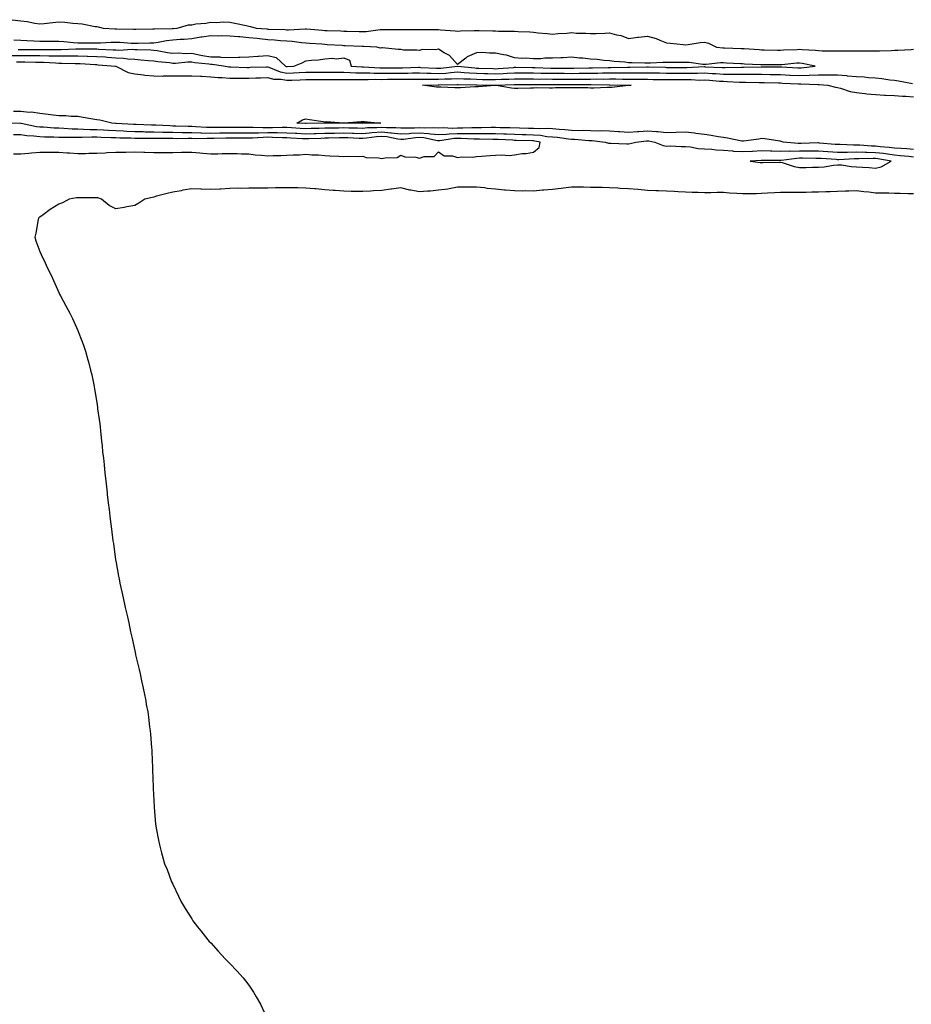
# Model space of a CAD drawing. Units: inches. Extents: x 997523 to 1000163, y 7345418 to 7348058.
# Drawn here: x 998978 to 999447, y 7346078 to 7346596 of the extents above; entities that cross this region are included whole.
import ezdxf

# ---------------------------------------------------------------- set-up
doc = ezdxf.new("R2010")
doc.units = ezdxf.units.IN
doc.header["$MEASUREMENT"] = 0
doc.layers.add('Contour_99757345', color=7, linetype='Continuous', true_color=0x26a446)

msp = doc.modelspace()

# ---------------------------------------------------------------- linework, layer by layer
at = {"layer": 'Contour_99757345'}
for points in [[(998973.63, 7346596.34, 3267), (998978.05, 7346595.82, 3267), (998981.52, 7346595.39, 3267), (998985.5, 7346594.47, 3267), (998988.05, 7346594.09, 3267), (998990.46, 7346594.34, 3267), (998995.03, 7346594.94, 3267), (998998.05, 7346595.22, 3267), (999001.2, 7346595.07, 3267), (999005.44, 7346594.53, 3267), (999008.05, 7346594.39, 3267), (999010.32, 7346594.19, 3267), (999017.16, 7346592.81, 3267), (999018.05, 7346592.72, 3267), (999018.73, 7346592.6, 3267), (999021.37, 7346591.92, 3267), (999027.59, 7346591.47, 3267), (999028.05, 7346591.47, 3267), (999028.52, 7346591.45, 3267), (999037.49, 7346591.37, 3267), (999038.05, 7346591.34, 3267), (999038.62, 7346591.35, 3267), (999047.63, 7346591.5, 3267), (999048.05, 7346591.51, 3267), (999048.41, 7346591.55, 3267), (999057.81, 7346591.68, 3267), (999058.05, 7346591.7, 3267), (999058.26, 7346591.72, 3267), (999060.42, 7346591.92, 3267), (999066.28, 7346593.69, 3267), (999068.05, 7346593.7, 3267), (999070.21, 7346594.08, 3267), (999075.51, 7346594.46, 3267), (999078.05, 7346595.04, 3267), (999080.96, 7346594.84, 3267), (999084.81, 7346595.16, 3267), (999088.05, 7346595, 3267), (999090.67, 7346594.54, 3267), (999096.77, 7346593.2, 3267), (999098.05, 7346592.96, 3267), (999098.93, 7346592.79, 3267), (999102.03, 7346591.92, 3267), (999107.56, 7346591.44, 3267), (999108.05, 7346591.38, 3267), (999108.63, 7346591.34, 3267), (999117.22, 7346591.09, 3267), (999118.05, 7346591.03, 3267), (999118.97, 7346591, 3267), (999127.71, 7346591.58, 3267), (999128.05, 7346591.57, 3267), (999128.44, 7346591.53, 3267), (999136.87, 7346590.74, 3267), (999138.05, 7346590.64, 3267), (999139.39, 7346590.58, 3267), (999146.52, 7346590.39, 3267), (999148.05, 7346590.31, 3267), (999149.71, 7346590.26, 3267), (999156.23, 7346590.1, 3267), (999158.05, 7346590.05, 3267), (999159.85, 7346590.12, 3267), (999167.33, 7346591.19, 3267), (999168.05, 7346591.23, 3267), (999168.75, 7346591.22, 3267), (999177.35, 7346591.21, 3267), (999178.05, 7346591.2, 3267), (999178.76, 7346591.2, 3267), (999187.37, 7346591.24, 3267), (999188.05, 7346591.24, 3267), (999188.73, 7346591.24, 3267), (999197.27, 7346591.14, 3267), (999198.05, 7346591.13, 3267), (999198.94, 7346591.03, 3267), (999206.66, 7346590.54, 3267), (999208.05, 7346590.36, 3267), (999209.54, 7346590.43, 3267), (999216.71, 7346590.58, 3267), (999218.05, 7346590.65, 3267), (999219.38, 7346590.59, 3267), (999226.59, 7346590.47, 3267), (999228.05, 7346590.41, 3267), (999229.62, 7346590.35, 3267), (999236.46, 7346590.33, 3267), (999238.05, 7346590.27, 3267), (999239.86, 7346590.11, 3267), (999246.09, 7346589.96, 3267), (999248.05, 7346589.76, 3267), (999250.49, 7346589.48, 3267), (999255.25, 7346589.11, 3267), (999258.05, 7346588.76, 3267), (999260.95, 7346589.02, 3267), (999265.44, 7346589.31, 3267), (999268.05, 7346589.54, 3267), (999270.67, 7346589.3, 3267), (999275.44, 7346589.31, 3267), (999278.05, 7346589.01, 3267), (999280.94, 7346589.03, 3267), (999285.46, 7346589.33, 3267), (999288.05, 7346589.35, 3267), (999291.61, 7346588.36, 3267), (999294.14, 7346588.01, 3267), (999298.05, 7346586.4, 3267), (999302.84, 7346587.14, 3267), (999303.27, 7346587.14, 3267), (999308.05, 7346587.72, 3267), (999312.62, 7346586.49, 3267), (999314.43, 7346585.54, 3267), (999318.05, 7346584.08, 3267), (999320.1, 7346583.97, 3267), (999326.73, 7346583.23, 3267), (999328.05, 7346583.15, 3267), (999329.4, 7346583.27, 3267), (999335.69, 7346584.28, 3267), (999338.05, 7346584.46, 3267), (999340.07, 7346583.95, 3267), (999344.32, 7346581.92, 3267), (999347.68, 7346581.54, 3267), (999348.05, 7346581.54, 3267), (999348.44, 7346581.53, 3267), (999357.35, 7346581.22, 3267), (999358.05, 7346581.19, 3267), (999358.83, 7346581.14, 3267), (999366.75, 7346580.62, 3267), (999368.05, 7346580.54, 3267), (999369.45, 7346580.53, 3267), (999376.43, 7346580.3, 3267), (999378.05, 7346580.28, 3267), (999379.58, 7346580.39, 3267), (999386.85, 7346580.72, 3267), (999388.05, 7346580.8, 3267), (999389.32, 7346580.65, 3267), (999396.43, 7346580.29, 3267), (999398.05, 7346580.06, 3267), (999399.99, 7346579.97, 3267), (999406.12, 7346579.99, 3267), (999408.05, 7346579.88, 3267), (999410.01, 7346579.96, 3267), (999416.08, 7346579.94, 3267), (999418.05, 7346580.02, 3267), (999419.98, 7346579.98, 3267), (999426.06, 7346579.93, 3267), (999428.05, 7346579.9, 3267), (999430.04, 7346579.93, 3267), (999436.32, 7346580.19, 3267), (999438.05, 7346580.22, 3267), (999439.67, 7346580.3, 3267), (999446.84, 7346580.71, 3267), (999448.05, 7346580.77, 3267)], [(998976.78, 7346580.65, 3268), (998978.05, 7346580.65, 3268), (998979.33, 7346580.64, 3268), (998986.81, 7346580.67, 3268), (998988.05, 7346580.67, 3268), (998989.33, 7346580.64, 3268), (998996.86, 7346580.73, 3268), (998998.05, 7346580.7, 3268), (998999.26, 7346580.7, 3268), (999007.14, 7346581.01, 3268), (999008.05, 7346581.01, 3268), (999008.99, 7346580.98, 3268), (999017.09, 7346580.96, 3268), (999018.05, 7346580.93, 3268), (999019.1, 7346580.87, 3268), (999026.65, 7346580.52, 3268), (999028.05, 7346580.43, 3268), (999029.62, 7346580.35, 3268), (999036.87, 7346580.74, 3268), (999038.05, 7346580.66, 3268), (999039.4, 7346580.57, 3268), (999046.55, 7346580.42, 3268), (999048.05, 7346580.31, 3268), (999049.92, 7346580.05, 3268), (999055.27, 7346579.14, 3268), (999058.05, 7346578.77, 3268), (999061.16, 7346578.81, 3268), (999064.74, 7346578.61, 3268), (999068.05, 7346578.65, 3268), (999072.05, 7346577.92, 3268), (999073.66, 7346577.53, 3268), (999078.05, 7346576.83, 3268), (999082.84, 7346576.71, 3268), (999083.32, 7346576.65, 3268), (999088.05, 7346576.5, 3268), (999092.74, 7346576.61, 3268), (999093.38, 7346576.59, 3268), (999098.05, 7346576.71, 3268), (999102.87, 7346577.1, 3268), (999103.27, 7346577.15, 3268), (999108.05, 7346577.56, 3268), (999112.59, 7346576.46, 3268), (999117.38, 7346571.92, 3268), (999117.85, 7346571.72, 3268), (999118.05, 7346571.69, 3268), (999118.27, 7346571.7, 3268), (999121.88, 7346571.92, 3268), (999126.26, 7346573.71, 3268), (999128.05, 7346574.62, 3268), (999131.19, 7346575.06, 3268), (999134.83, 7346575.15, 3268), (999138.05, 7346575.76, 3268), (999142.22, 7346576.09, 3268), (999144.21, 7346575.76, 3268), (999148.05, 7346576.28, 3268), (999151.15, 7346575.02, 3268), (999151.94, 7346571.92, 3268), (999157.67, 7346571.54, 3268), (999158.05, 7346571.53, 3268), (999158.44, 7346571.53, 3268), (999167.07, 7346570.94, 3268), (999168.05, 7346570.93, 3268), (999169.02, 7346570.95, 3268), (999177.16, 7346571.03, 3268), (999178.05, 7346571.05, 3268), (999178.93, 7346571.05, 3268), (999187.4, 7346571.27, 3268), (999188.05, 7346571.27, 3268), (999188.71, 7346571.25, 3268), (999196.92, 7346570.79, 3268), (999198.05, 7346570.77, 3268), (999199.13, 7346570.83, 3268), (999207.98, 7346571.86, 3268), (999208.05, 7346571.86, 3268), (999208.12, 7346571.86, 3268), (999217.06, 7346570.94, 3268), (999218.05, 7346570.88, 3268), (999219.11, 7346570.86, 3268), (999226.69, 7346570.57, 3268), (999228.05, 7346570.53, 3268), (999229.37, 7346570.6, 3268), (999237.36, 7346571.23, 3268), (999238.05, 7346571.27, 3268), (999238.71, 7346571.26, 3268), (999247.29, 7346571.16, 3268), (999248.05, 7346571.15, 3268), (999248.83, 7346571.14, 3268), (999257.01, 7346570.88, 3268), (999258.05, 7346570.86, 3268), (999259.11, 7346570.85, 3268), (999266.91, 7346570.78, 3268), (999268.05, 7346570.77, 3268), (999269.18, 7346570.79, 3268), (999277.05, 7346570.92, 3268), (999278.05, 7346570.93, 3268), (999279.03, 7346570.94, 3268), (999287.34, 7346571.2, 3268), (999288.05, 7346571.21, 3268), (999288.75, 7346571.21, 3268), (999297.5, 7346571.37, 3268), (999298.61, 7346571.37, 3268), (999307.59, 7346571.46, 3268), (999308.05, 7346571.46, 3268), (999308.52, 7346571.46, 3268), (999317.39, 7346571.26, 3268), (999318.05, 7346571.25, 3268), (999318.73, 7346571.24, 3268), (999327.33, 7346571.2, 3268), (999328.05, 7346571.19, 3268), (999328.77, 7346571.19, 3268), (999337.76, 7346571.62, 3268), (999338.05, 7346571.62, 3268), (999338.36, 7346571.6, 3268), (999347.33, 7346571.2, 3268), (999348.05, 7346571.15, 3268), (999348.82, 7346571.14, 3268), (999357.51, 7346571.38, 3268), (999358.05, 7346571.37, 3268), (999358.6, 7346571.37, 3268), (999367.73, 7346571.59, 3268), (999368.05, 7346571.59, 3268), (999368.38, 7346571.59, 3268), (999377.68, 7346571.55, 3268), (999378.05, 7346571.54, 3268), (999378.45, 7346571.52, 3268), (999387.17, 7346571.04, 3268), (999388.05, 7346571, 3268), (999388.94, 7346571.03, 3268), (999396.31, 7346571.92, 3268), (999389.48, 7346573.34, 3268), (999388.05, 7346573.51, 3268), (999386.57, 7346573.41, 3268), (999378.78, 7346572.65, 3268), (999378.05, 7346572.6, 3268), (999377.37, 7346572.61, 3268), (999368.67, 7346572.54, 3268), (999368.05, 7346572.55, 3268), (999367.39, 7346572.58, 3268), (999359.11, 7346572.98, 3268), (999358.05, 7346573.04, 3268), (999356.87, 7346573.1, 3268), (999349.65, 7346573.52, 3268), (999348.05, 7346573.59, 3268), (999346.37, 7346573.59, 3268), (999338.89, 7346572.76, 3268), (999338.05, 7346572.76, 3268), (999337.17, 7346572.8, 3268), (999329.88, 7346573.75, 3268), (999328.05, 7346573.82, 3268), (999326.14, 7346573.83, 3268), (999319.89, 7346573.75, 3268), (999318.05, 7346573.77, 3268), (999316.1, 7346573.87, 3268), (999309.54, 7346573.41, 3268), (999308.05, 7346573.52, 3268), (999306.51, 7346573.46, 3268), (999299.83, 7346573.7, 3268), (999298.05, 7346573.64, 3268), (999296.05, 7346573.92, 3268), (999290.4, 7346574.27, 3268), (999288.05, 7346574.67, 3268), (999285.07, 7346574.9, 3268), (999281.46, 7346575.33, 3268), (999278.05, 7346575.58, 3268), (999273.96, 7346576.01, 3268), (999272.26, 7346576.12, 3268), (999268.05, 7346576.61, 3268), (999263.66, 7346576.31, 3268), (999262.41, 7346576.27, 3268), (999258.05, 7346576, 3268), (999253.96, 7346576.02, 3268), (999251.85, 7346575.71, 3268), (999248.05, 7346575.74, 3268), (999243.96, 7346576.01, 3268), (999242.01, 7346575.88, 3268), (999238.05, 7346576.24, 3268), (999233.78, 7346577.65, 3268), (999232.14, 7346577.82, 3268), (999228.05, 7346578.79, 3268), (999224.76, 7346578.63, 3268), (999220.94, 7346579.03, 3268), (999218.05, 7346578.83, 3268), (999213.1, 7346576.87, 3268), (999212.28, 7346576.15, 3268), (999208.05, 7346572.68, 3268), (999203.7, 7346577.57, 3268), (999201.03, 7346578.94, 3268), (999198.05, 7346580.79, 3268), (999196.63, 7346580.5, 3268), (999189.37, 7346580.6, 3268), (999188.05, 7346580.12, 3268), (999186.51, 7346580.38, 3268), (999179.59, 7346580.37, 3268), (999178.05, 7346580.57, 3268), (999176.82, 7346580.68, 3268), (999168.52, 7346581.45, 3268), (999168.05, 7346581.49, 3268), (999167.5, 7346581.37, 3268), (999165.56, 7346581.92, 3268), (999158.41, 7346582.28, 3268), (999158.05, 7346582.26, 3268), (999157.7, 7346582.28, 3268), (999148.75, 7346582.63, 3268), (999148.05, 7346582.65, 3268), (999147.29, 7346582.68, 3268), (999139.32, 7346583.18, 3268), (999138.05, 7346583.24, 3268), (999136.6, 7346583.37, 3268), (999130, 7346583.87, 3268), (999128.05, 7346584.04, 3268), (999125.83, 7346584.14, 3268), (999120.99, 7346584.86, 3268), (999118.05, 7346584.97, 3268), (999114.76, 7346585.21, 3268), (999111.68, 7346585.55, 3268), (999108.05, 7346585.8, 3268), (999103.71, 7346586.26, 3268), (999102.53, 7346586.4, 3268), (999098.05, 7346586.86, 3268), (999093.36, 7346587.23, 3268), (999092.69, 7346587.28, 3268), (999088.05, 7346587.64, 3268), (999083.93, 7346587.79, 3268), (999082.22, 7346587.75, 3268), (999078.05, 7346587.89, 3268), (999073.34, 7346587.22, 3268), (999072.77, 7346587.2, 3268), (999068.05, 7346586.3, 3268), (999064, 7346585.97, 3268), (999061.96, 7346585.83, 3268), (999058.05, 7346585.51, 3268), (999054.79, 7346585.18, 3268), (999050.4, 7346584.28, 3268), (999048.05, 7346583.99, 3268), (999046.03, 7346583.95, 3268), (999039.9, 7346583.76, 3268), (999038.05, 7346583.72, 3268), (999036.16, 7346583.81, 3268), (999030.42, 7346584.29, 3268), (999028.05, 7346584.4, 3268), (999025.59, 7346584.39, 3268), (999020.05, 7346583.92, 3268), (999018.05, 7346583.91, 3268), (999015.99, 7346583.99, 3268), (999010.09, 7346583.96, 3268), (999008.05, 7346584.03, 3268), (999005.76, 7346584.21, 3268), (999000.79, 7346584.67, 3268), (998998.05, 7346584.87, 3268), (998995.15, 7346584.83, 3268), (998991.07, 7346584.94, 3268), (998988.05, 7346584.89, 3268), (998984.89, 7346585.08, 3268), (998981.26, 7346585.13, 3268), (998978.05, 7346585.35, 3268), (998974.36, 7346585.61, 3268)], [(999447.46, 7346562.51, 3267), (999440.15, 7346564.01, 3267), (999438.05, 7346564.25, 3267), (999435.48, 7346564.49, 3267), (999431.35, 7346565.22, 3267), (999428.05, 7346565.47, 3267), (999424.26, 7346565.71, 3267), (999422.12, 7346566, 3267), (999418.05, 7346566.22, 3267), (999413.28, 7346566.69, 3267), (999412.87, 7346566.74, 3267), (999408.05, 7346567.18, 3267), (999403.33, 7346567.2, 3267), (999402.8, 7346567.17, 3267), (999398.05, 7346567.19, 3267), (999393.1, 7346566.97, 3267), (999393.01, 7346566.96, 3267), (999388.05, 7346566.77, 3267), (999383.16, 7346567.03, 3267), (999382.92, 7346567.04, 3267), (999378.05, 7346567.3, 3267), (999373.48, 7346567.35, 3267), (999372.61, 7346567.35, 3267), (999368.05, 7346567.4, 3267), (999363.56, 7346567.43, 3267), (999362.56, 7346567.4, 3267), (999358.05, 7346567.43, 3267), (999353.63, 7346567.5, 3267), (999352.5, 7346567.46, 3267), (999348.05, 7346567.53, 3267), (999343.91, 7346567.78, 3267), (999342.1, 7346567.86, 3267), (999338.05, 7346568.11, 3267), (999334.23, 7346568.1, 3267), (999331.98, 7346567.99, 3267), (999328.05, 7346567.99, 3267), (999324.15, 7346568.03, 3267), (999321.94, 7346568.04, 3267), (999318.05, 7346568.07, 3267), (999314.24, 7346568.11, 3267), (999311.8, 7346568.17, 3267), (999308.05, 7346568.2, 3267), (999304.36, 7346568.23, 3267), (999301.76, 7346568.2, 3267), (999298.05, 7346568.23, 3267), (999294.36, 7346568.22, 3267), (999291.79, 7346568.18, 3267), (999288.05, 7346568.17, 3267), (999284.26, 7346568.13, 3267), (999281.92, 7346568.05, 3267), (999278.05, 7346568.01, 3267), (999274.1, 7346567.97, 3267), (999272.03, 7346567.94, 3267), (999268.05, 7346567.9, 3267), (999264.06, 7346567.93, 3267), (999262.02, 7346567.95, 3267), (999258.05, 7346567.97, 3267), (999254.15, 7346568.02, 3267), (999251.87, 7346568.1, 3267), (999248.05, 7346568.16, 3267), (999244.32, 7346568.18, 3267), (999241.75, 7346568.21, 3267), (999238.05, 7346568.24, 3267), (999234.17, 7346568.04, 3267), (999232.09, 7346567.88, 3267), (999228.05, 7346567.67, 3267), (999223.91, 7346567.77, 3267), (999222.12, 7346567.84, 3267), (999218.05, 7346567.95, 3267), (999214.28, 7346568.15, 3267), (999211.54, 7346568.43, 3267), (999208.05, 7346568.64, 3267), (999204.54, 7346568.41, 3267), (999201.87, 7346568.1, 3267), (999198.05, 7346567.87, 3267), (999194.08, 7346567.95, 3267), (999191.91, 7346568.07, 3267), (999188.05, 7346568.14, 3267), (999184.26, 7346568.14, 3267), (999181.9, 7346568.07, 3267), (999178.05, 7346568.07, 3267), (999174.14, 7346568.01, 3267), (999171.98, 7346567.99, 3267), (999168.05, 7346567.94, 3267), (999164.1, 7346567.97, 3267), (999161.85, 7346568.12, 3267), (999158.05, 7346568.17, 3267), (999154.38, 7346568.25, 3267), (999151.54, 7346568.43, 3267), (999148.05, 7346568.52, 3267), (999144.66, 7346568.53, 3267), (999141.4, 7346568.58, 3267), (999138.05, 7346568.58, 3267), (999134.72, 7346568.59, 3267), (999131.39, 7346568.58, 3267), (999128.05, 7346568.59, 3267), (999124.55, 7346568.42, 3267), (999121.72, 7346568.25, 3267), (999118.05, 7346568.08, 3267), (999114.79, 7346568.65, 3267), (999108.81, 7346571.16, 3267), (999108.05, 7346571.36, 3267), (999107.47, 7346571.34, 3267), (999098.88, 7346571.09, 3267), (999098.05, 7346571.07, 3267), (999097.19, 7346571.07, 3267), (999088.64, 7346571.34, 3267), (999088.05, 7346571.34, 3267), (999087.51, 7346571.39, 3267), (999084.85, 7346571.92, 3267), (999078.89, 7346572.76, 3267), (999078.05, 7346572.78, 3267), (999077.03, 7346572.94, 3267), (999069.75, 7346573.62, 3267), (999068.05, 7346573.93, 3267), (999066.06, 7346573.91, 3267), (999059.49, 7346573.36, 3267), (999058.05, 7346573.33, 3267), (999056.42, 7346573.55, 3267), (999050.3, 7346574.17, 3267), (999048.05, 7346574.49, 3267), (999045.3, 7346574.67, 3267), (999041.24, 7346575.11, 3267), (999038.05, 7346575.31, 3267), (999034.42, 7346575.55, 3267), (999032.08, 7346575.96, 3267), (999028.05, 7346576.17, 3267), (999023.51, 7346576.46, 3267), (999022.66, 7346576.53, 3267), (999018.05, 7346576.81, 3267), (999013.12, 7346576.99, 3267), (999012.98, 7346576.99, 3267), (999008.05, 7346577.15, 3267), (999003.27, 7346577.14, 3267), (999002.84, 7346577.13, 3267), (998998.05, 7346577.12, 3267), (998993.35, 7346577.22, 3267), (998992.76, 7346577.21, 3267), (998988.05, 7346577.31, 3267), (998983.47, 7346577.34, 3267), (998982.63, 7346577.34, 3267), (998978.05, 7346577.37, 3267), (998973.52, 7346577.39, 3267)], [(998975.86, 7346574.11, 3266), (998978.05, 7346574.1, 3266), (998980.22, 7346574.09, 3266), (998986.01, 7346573.97, 3266), (998988.05, 7346573.95, 3266), (998990.04, 7346573.91, 3266), (998996.4, 7346573.57, 3266), (998998.05, 7346573.53, 3266), (998999.67, 7346573.54, 3266), (999006.68, 7346573.29, 3266), (999008.05, 7346573.29, 3266), (999009.38, 7346573.25, 3266), (999017.25, 7346572.73, 3266), (999018.05, 7346572.7, 3266), (999018.78, 7346572.65, 3266), (999028.02, 7346571.92, 3266), (999028.06, 7346571.91, 3266), (999034.68, 7346568.55, 3266), (999038.05, 7346567.92, 3266), (999042.61, 7346567.36, 3266), (999043.34, 7346567.22, 3266), (999048.05, 7346566.72, 3266), (999052.81, 7346566.68, 3266), (999053.24, 7346566.73, 3266), (999058.05, 7346566.7, 3266), (999062.91, 7346566.78, 3266), (999063.22, 7346566.76, 3266), (999068.05, 7346566.86, 3266), (999072.68, 7346566.55, 3266), (999073.39, 7346566.58, 3266), (999078.05, 7346566.32, 3266), (999082.01, 7346565.88, 3266), (999084.09, 7346565.88, 3266), (999088.05, 7346565.51, 3266), (999091.64, 7346565.51, 3266), (999094.36, 7346565.61, 3266), (999098.05, 7346565.62, 3266), (999101.85, 7346565.72, 3266), (999104.19, 7346565.78, 3266), (999108.05, 7346565.89, 3266), (999111.17, 7346565.05, 3266), (999114.95, 7346565.02, 3266), (999118.05, 7346564.46, 3266), (999120.73, 7346564.59, 3266), (999125.23, 7346564.75, 3266), (999128.05, 7346564.88, 3266), (999131, 7346564.87, 3266), (999135.14, 7346564.83, 3266), (999138.05, 7346564.82, 3266), (999140.95, 7346564.82, 3266), (999145.11, 7346564.86, 3266), (999148.05, 7346564.85, 3266), (999150.91, 7346564.79, 3266), (999155.11, 7346564.86, 3266), (999158.05, 7346564.8, 3266), (999160.9, 7346564.77, 3266), (999165.01, 7346564.96, 3266), (999168.05, 7346564.93, 3266), (999171.11, 7346564.98, 3266), (999174.92, 7346565.05, 3266), (999178.05, 7346565.09, 3266), (999181.22, 7346565.1, 3266), (999184.96, 7346565.01, 3266), (999188.05, 7346565.02, 3266), (999191.09, 7346564.96, 3266), (999194.93, 7346565.04, 3266), (999198.05, 7346564.98, 3266), (999201.3, 7346565.18, 3266), (999204.76, 7346565.21, 3266), (999208.05, 7346565.43, 3266), (999211.36, 7346565.23, 3266), (999214.78, 7346565.19, 3266), (999218.05, 7346565.02, 3266), (999221.07, 7346564.94, 3266), (999225.08, 7346564.89, 3266), (999228.05, 7346564.81, 3266), (999231.1, 7346564.97, 3266), (999234.92, 7346565.06, 3266), (999238.05, 7346565.23, 3266), (999241.33, 7346565.2, 3266), (999244.78, 7346565.19, 3266), (999248.05, 7346565.16, 3266), (999251.24, 7346565.11, 3266), (999254.85, 7346565.13, 3266), (999258.05, 7346565.08, 3266), (999261.19, 7346565.06, 3266), (999264.92, 7346565.05, 3266), (999268.05, 7346565.03, 3266), (999271.18, 7346565.05, 3266), (999274.91, 7346565.06, 3266), (999278.05, 7346565.09, 3266), (999281.25, 7346565.12, 3266), (999284.88, 7346565.09, 3266), (999288.05, 7346565.13, 3266), (999291.26, 7346565.14, 3266), (999294.89, 7346565.08, 3266), (999298.05, 7346565.09, 3266), (999301.19, 7346565.07, 3266), (999304.99, 7346564.97, 3266), (999308.05, 7346564.95, 3266), (999311.05, 7346564.92, 3266), (999315.04, 7346564.93, 3266), (999318.05, 7346564.9, 3266), (999321, 7346564.87, 3266), (999325.16, 7346564.81, 3266), (999328.05, 7346564.79, 3266), (999330.92, 7346564.79, 3266), (999335.38, 7346564.59, 3266), (999338.05, 7346564.6, 3266), (999340.57, 7346564.44, 3266), (999345.94, 7346564.02, 3266), (999348.05, 7346563.89, 3266), (999349.99, 7346563.87, 3266), (999356.47, 7346563.5, 3266), (999358.05, 7346563.48, 3266), (999359.6, 7346563.47, 3266), (999366.75, 7346563.22, 3266), (999368.05, 7346563.21, 3266), (999369.33, 7346563.2, 3266), (999376.9, 7346563.07, 3266), (999378.05, 7346563.06, 3266), (999379.13, 7346563, 3266), (999387.4, 7346562.57, 3266), (999388.05, 7346562.54, 3266), (999388.69, 7346562.56, 3266), (999397.75, 7346562.22, 3266), (999398.05, 7346562.24, 3266), (999398.36, 7346562.23, 3266), (999402.91, 7346561.92, 3266), (999406.96, 7346560.83, 3266), (999408.05, 7346560.7, 3266), (999409.63, 7346560.34, 3266), (999414.67, 7346558.55, 3266), (999418.05, 7346557.98, 3266), (999422.46, 7346557.51, 3266), (999423.42, 7346557.29, 3266), (999428.05, 7346556.92, 3266), (999432.71, 7346556.57, 3266), (999433.35, 7346556.62, 3266), (999438.05, 7346556.35, 3266), (999442.15, 7346556.02, 3266), (999443.94, 7346556.03, 3266), (999448.05, 7346555.75, 3266)], [(999448.05, 7346527.95, 3266), (999444.41, 7346528.28, 3266), (999441.5, 7346528.48, 3266), (999438.05, 7346528.78, 3266), (999435.26, 7346529.13, 3266), (999430.48, 7346529.49, 3266), (999428.05, 7346529.77, 3266), (999425.94, 7346529.82, 3266), (999419.72, 7346530.25, 3266), (999418.05, 7346530.28, 3266), (999416.41, 7346530.27, 3266), (999409.37, 7346530.61, 3266), (999408.05, 7346530.6, 3266), (999406.82, 7346530.69, 3266), (999398.57, 7346531.4, 3266), (999398.05, 7346531.45, 3266), (999397.57, 7346531.44, 3266), (999388.82, 7346531.15, 3266), (999388.05, 7346531.14, 3266), (999387.26, 7346531.13, 3266), (999379.37, 7346531.92, 3266), (999378.42, 7346532.3, 3266), (999378.05, 7346532.33, 3266), (999377.57, 7346532.4, 3266), (999369.67, 7346533.54, 3266), (999368.05, 7346533.77, 3266), (999366.53, 7346533.44, 3266), (999358.54, 7346532.4, 3266), (999358.05, 7346532.32, 3266), (999357.59, 7346532.38, 3266), (999350.17, 7346534.04, 3266), (999348.05, 7346534.28, 3266), (999345.22, 7346534.75, 3266), (999341.45, 7346535.32, 3266), (999338.05, 7346535.91, 3266), (999333.46, 7346536.51, 3266), (999332.81, 7346536.67, 3266), (999328.05, 7346537.14, 3266), (999323.1, 7346536.97, 3266), (999323.01, 7346536.96, 3266), (999318.05, 7346536.81, 3266), (999313.43, 7346537.3, 3266), (999312.7, 7346537.27, 3266), (999308.05, 7346537.65, 3266), (999303.44, 7346537.31, 3266), (999302.69, 7346537.28, 3266), (999298.05, 7346536.91, 3266), (999293.34, 7346537.22, 3266), (999292.67, 7346537.3, 3266), (999288.05, 7346537.64, 3266), (999283.91, 7346537.78, 3266), (999282.29, 7346537.69, 3266), (999278.05, 7346537.81, 3266), (999274.05, 7346537.92, 3266), (999272.1, 7346537.86, 3266), (999268.05, 7346537.96, 3266), (999264.46, 7346538.33, 3266), (999261.48, 7346538.49, 3266), (999258.05, 7346538.81, 3266), (999255.17, 7346539.04, 3266), (999251.12, 7346538.86, 3266), (999248.05, 7346539.05, 3266), (999245.27, 7346539.14, 3266), (999240.69, 7346539.28, 3266), (999235.57, 7346539.44, 3266), (999230.5, 7346539.47, 3266), (999228.05, 7346539.54, 3266), (999225.67, 7346539.54, 3266), (999220.53, 7346539.44, 3266), (999218.05, 7346539.44, 3266), (999215.58, 7346539.44, 3266), (999210.76, 7346539.21, 3266), (999208.05, 7346539.21, 3266), (999205.22, 7346539.09, 3266), (999200.64, 7346539.33, 3266), (999198.05, 7346539.19, 3266), (999195.55, 7346539.42, 3266), (999190.77, 7346539.2, 3266), (999188.05, 7346539.39, 3266), (999185.38, 7346539.25, 3266), (999180.65, 7346539.32, 3266), (999178.05, 7346539.17, 3266), (999175.58, 7346539.45, 3266), (999170.61, 7346539.36, 3266), (999168.05, 7346539.59, 3266), (999165.53, 7346539.4, 3266), (999160.62, 7346539.35, 3266), (999158.05, 7346539.13, 3266), (999155.34, 7346539.21, 3266), (999150.72, 7346539.26, 3266), (999148.05, 7346539.34, 3266), (999145.41, 7346539.28, 3266), (999140.73, 7346539.25, 3266), (999138.05, 7346539.19, 3266), (999135.23, 7346539.1, 3266), (999130.96, 7346539.01, 3266), (999128.05, 7346538.92, 3266), (999125.23, 7346539.1, 3266), (999120.56, 7346539.41, 3266), (999118.05, 7346539.57, 3266), (999115.72, 7346539.59, 3266), (999110.53, 7346539.43, 3266), (999108.05, 7346539.45, 3266), (999105.53, 7346539.41, 3266), (999100.39, 7346539.58, 3266), (999098.05, 7346539.52, 3266), (999095.69, 7346539.56, 3266), (999090.34, 7346539.63, 3266), (999088.05, 7346539.67, 3266), (999085.76, 7346539.63, 3266), (999080.35, 7346539.62, 3266), (999078.05, 7346539.57, 3266), (999075.76, 7346539.63, 3266), (999069.97, 7346540, 3266), (999068.05, 7346540.05, 3266), (999066.2, 7346540.07, 3266), (999059.62, 7346540.35, 3266), (999058.05, 7346540.37, 3266), (999056.54, 7346540.41, 3266), (999049.19, 7346540.78, 3266), (999048.05, 7346540.81, 3266), (999046.96, 7346540.83, 3266), (999038.78, 7346541.19, 3266), (999038.05, 7346541.2, 3266), (999037.36, 7346541.23, 3266), (999028.22, 7346541.75, 3266), (999028.05, 7346541.75, 3266), (999027.89, 7346541.76, 3266), (999025.93, 7346541.92, 3266), (999019.63, 7346543.5, 3266), (999018.05, 7346543.64, 3266), (999015.98, 7346543.99, 3266), (999010.99, 7346544.86, 3266), (999008.05, 7346545.35, 3266), (999004.63, 7346545.34, 3266), (999001.88, 7346545.75, 3266), (998998.05, 7346545.74, 3266), (998993.7, 7346546.27, 3266), (998992.52, 7346546.39, 3266), (998988.05, 7346546.94, 3266), (998983.7, 7346547.57, 3266), (998982.42, 7346547.56, 3266), (998978.05, 7346548.04, 3266), (998974.21, 7346548.08, 3266)], [(998968.26, 7346542.13, 3267), (998978.01, 7346541.95, 3267), (998978.08, 7346541.95, 3267), (998978.21, 7346541.92, 3267), (998986.28, 7346540.15, 3267), (998988.05, 7346539.93, 3267), (998990.12, 7346539.85, 3267), (998995.59, 7346539.46, 3267), (998998.05, 7346539.37, 3267), (999000.69, 7346539.28, 3267), (999005.06, 7346538.93, 3267), (999008.05, 7346538.84, 3267), (999011.18, 7346538.79, 3267), (999014.67, 7346538.55, 3267), (999018.05, 7346538.49, 3267), (999021.65, 7346538.32, 3267), (999024.24, 7346538.11, 3267), (999028.05, 7346537.94, 3267), (999032.19, 7346537.78, 3267), (999033.82, 7346537.69, 3267), (999038.05, 7346537.53, 3267), (999042.54, 7346537.43, 3267), (999043.52, 7346537.39, 3267), (999048.05, 7346537.3, 3267), (999052.79, 7346537.18, 3267), (999053.28, 7346537.15, 3267), (999058.05, 7346537.05, 3267), (999063, 7346536.97, 3267), (999063.1, 7346536.96, 3267), (999068.05, 7346536.89, 3267), (999072.9, 7346536.77, 3267), (999073.2, 7346536.77, 3267), (999078.05, 7346536.67, 3267), (999082.88, 7346536.76, 3267), (999083.2, 7346536.77, 3267), (999088.05, 7346536.86, 3267), (999092.92, 7346536.79, 3267), (999093.19, 7346536.79, 3267), (999098.05, 7346536.71, 3267), (999102.95, 7346536.82, 3267), (999103.13, 7346536.84, 3267), (999108.05, 7346536.93, 3267), (999113.03, 7346536.9, 3267), (999113.07, 7346536.9, 3267), (999118.05, 7346536.86, 3267), (999122.7, 7346536.57, 3267), (999123.45, 7346536.52, 3267), (999128.05, 7346536.23, 3267), (999132.5, 7346536.37, 3267), (999133.56, 7346536.42, 3267), (999138.05, 7346536.55, 3267), (999142.8, 7346536.66, 3267), (999143.29, 7346536.68, 3267), (999148.05, 7346536.78, 3267), (999152.77, 7346536.63, 3267), (999153.37, 7346536.6, 3267), (999158.05, 7346536.44, 3267), (999163, 7346536.87, 3267), (999163.09, 7346536.88, 3267), (999168.05, 7346537.26, 3267), (999172.94, 7346536.82, 3267), (999173.22, 7346536.76, 3267), (999178.05, 7346536.21, 3267), (999182.61, 7346536.48, 3267), (999183.39, 7346536.58, 3267), (999188.05, 7346536.82, 3267), (999192.63, 7346536.5, 3267), (999193.69, 7346536.27, 3267), (999198.05, 7346535.87, 3267), (999202.23, 7346536.09, 3267), (999203.66, 7346536.31, 3267), (999208.05, 7346536.51, 3267), (999212.62, 7346536.49, 3267), (999213.53, 7346536.44, 3267), (999218.05, 7346536.43, 3267), (999222.56, 7346536.44, 3267), (999223.55, 7346536.42, 3267), (999228.05, 7346536.43, 3267), (999232.43, 7346536.3, 3267), (999233.74, 7346536.23, 3267), (999238.05, 7346536.09, 3267), (999242.09, 7346535.97, 3267), (999244.07, 7346535.9, 3267), (999248.05, 7346535.77, 3267), (999251.67, 7346535.54, 3267), (999255.06, 7346534.91, 3267), (999258.05, 7346534.67, 3267), (999260.57, 7346534.43, 3267), (999266.34, 7346533.63, 3267), (999268.05, 7346533.46, 3267), (999269.55, 7346533.42, 3267), (999277.16, 7346532.81, 3267), (999278.05, 7346532.78, 3267), (999278.89, 7346532.76, 3267), (999285.62, 7346531.92, 3267), (999287.49, 7346531.37, 3267), (999288.05, 7346531.3, 3267), (999288.66, 7346531.31, 3267), (999297.17, 7346531.05, 3267), (999298.05, 7346531.06, 3267), (999298.79, 7346531.18, 3267), (999301.76, 7346531.92, 3267), (999307.38, 7346532.59, 3267), (999308.05, 7346532.64, 3267), (999308.71, 7346532.58, 3267), (999311.8, 7346531.92, 3267), (999316.31, 7346530.19, 3267), (999318.05, 7346529.84, 3267), (999320.12, 7346529.85, 3267), (999325.63, 7346529.5, 3267), (999328.05, 7346529.51, 3267), (999330.64, 7346529.33, 3267), (999334.69, 7346528.57, 3267), (999338.05, 7346528.39, 3267), (999341.88, 7346528.1, 3267), (999344.04, 7346527.91, 3267), (999348.05, 7346527.6, 3267), (999352.69, 7346527.28, 3267), (999353.33, 7346527.21, 3267), (999358.05, 7346526.91, 3267), (999362.82, 7346527.15, 3267), (999363.3, 7346527.18, 3267), (999368.05, 7346527.41, 3267), (999372.69, 7346527.28, 3267), (999373.37, 7346527.25, 3267), (999378.05, 7346527.12, 3267), (999382.75, 7346527.22, 3267), (999383.29, 7346527.17, 3267), (999388.05, 7346527.25, 3267), (999392.67, 7346527.31, 3267), (999393.46, 7346527.33, 3267), (999398.05, 7346527.38, 3267), (999402.97, 7346526.99, 3267), (999403.11, 7346526.98, 3267), (999408.05, 7346526.6, 3267), (999412.76, 7346526.63, 3267), (999413.3, 7346526.66, 3267), (999418.05, 7346526.69, 3267), (999422.71, 7346526.58, 3267), (999423.37, 7346526.6, 3267), (999428.05, 7346526.51, 3267), (999432.16, 7346526.03, 3267), (999434.3, 7346525.67, 3267), (999438.05, 7346525.19, 3267), (999441.06, 7346524.93, 3267), (999445.54, 7346524.43, 3267), (999448.05, 7346524.2, 3267)], [(998974.2, 7346525.77, 3268), (998978.05, 7346525.78, 3268), (998982.25, 7346526.12, 3268), (998983.74, 7346526.22, 3268), (998988.05, 7346526.58, 3268), (998992.71, 7346526.58, 3268), (998993.4, 7346526.57, 3268), (998998.05, 7346526.57, 3268), (999002.44, 7346526.31, 3268), (999003.75, 7346526.21, 3268), (999008.05, 7346525.95, 3268), (999012.08, 7346525.95, 3268), (999013.86, 7346526.11, 3268), (999018.05, 7346526.1, 3268), (999022.42, 7346526.3, 3268), (999023.61, 7346526.36, 3268), (999028.05, 7346526.56, 3268), (999032.8, 7346526.67, 3268), (999033.3, 7346526.66, 3268), (999038.05, 7346526.77, 3268), (999042.78, 7346526.65, 3268), (999043.35, 7346526.62, 3268), (999048.05, 7346526.49, 3268), (999052.62, 7346526.49, 3268), (999053.48, 7346526.49, 3268), (999058.05, 7346526.49, 3268), (999062.65, 7346526.52, 3268), (999063.41, 7346526.56, 3268), (999068.05, 7346526.59, 3268), (999072.36, 7346526.23, 3268), (999073.93, 7346526.04, 3268), (999078.05, 7346525.67, 3268), (999081.77, 7346525.64, 3268), (999084.1, 7346525.87, 3268), (999088.05, 7346525.84, 3268), (999091.97, 7346525.84, 3268), (999094.23, 7346525.74, 3268), (999098.05, 7346525.74, 3268), (999101.38, 7346525.25, 3268), (999104.87, 7346525.1, 3268), (999108.05, 7346524.72, 3268), (999111, 7346524.87, 3268), (999115.18, 7346524.79, 3268), (999118.05, 7346524.96, 3268), (999121.38, 7346525.25, 3268), (999124.78, 7346525.19, 3268), (999128.05, 7346525.55, 3268), (999131.35, 7346525.22, 3268), (999134.86, 7346525.11, 3268), (999138.05, 7346524.84, 3268), (999140.76, 7346524.63, 3268), (999145.42, 7346524.54, 3268), (999148.05, 7346524.37, 3268), (999150.67, 7346524.54, 3268), (999155.72, 7346524.26, 3268), (999158.05, 7346524.46, 3268), (999159.92, 7346523.8, 3268), (999166.43, 7346523.54, 3268), (999168.05, 7346523.18, 3268), (999169.84, 7346523.7, 3268), (999176.17, 7346523.81, 3268), (999178.05, 7346525.05, 3268), (999180.32, 7346524.19, 3268), (999186, 7346523.97, 3268), (999188.05, 7346523.5, 3268), (999190.42, 7346524.29, 3268), (999195.66, 7346524.31, 3268), (999198.05, 7346526.71, 3268), (999200.86, 7346524.73, 3268), (999205.29, 7346524.68, 3268), (999208.05, 7346523.86, 3268), (999210.24, 7346524.1, 3268), (999215.92, 7346524.05, 3268), (999218.05, 7346524.36, 3268), (999220.65, 7346524.52, 3268), (999225.19, 7346524.78, 3268), (999228.05, 7346524.96, 3268), (999231.39, 7346525.26, 3268), (999235.09, 7346524.87, 3268), (999238.05, 7346525.28, 3268), (999241.97, 7346525.83, 3268), (999244.06, 7346525.91, 3268), (999248.05, 7346526.61, 3268), (999250.88, 7346529.09, 3268), (999251.49, 7346531.92, 3268), (999248.59, 7346532.46, 3268), (999248.05, 7346532.5, 3268), (999247.45, 7346532.52, 3268), (999238.93, 7346532.8, 3268), (999238.05, 7346532.82, 3268), (999237.11, 7346532.85, 3268), (999229.41, 7346533.28, 3268), (999228.05, 7346533.32, 3268), (999226.65, 7346533.32, 3268), (999219.54, 7346533.42, 3268), (999218.05, 7346533.41, 3268), (999216.55, 7346533.42, 3268), (999209.92, 7346533.79, 3268), (999208.05, 7346533.8, 3268), (999206.25, 7346533.72, 3268), (999198.71, 7346532.58, 3268), (999198.05, 7346532.55, 3268), (999197.36, 7346532.61, 3268), (999190.23, 7346534.1, 3268), (999188.05, 7346534.26, 3268), (999185.83, 7346534.14, 3268), (999179.47, 7346533.34, 3268), (999178.05, 7346533.25, 3268), (999176.55, 7346533.42, 3268), (999170.8, 7346534.67, 3268), (999168.05, 7346534.92, 3268), (999165.26, 7346534.71, 3268), (999160.06, 7346533.93, 3268), (999158.05, 7346533.76, 3268), (999156.15, 7346533.82, 3268), (999150.29, 7346534.16, 3268), (999148.05, 7346534.22, 3268), (999145.79, 7346534.18, 3268), (999140.1, 7346533.97, 3268), (999138.05, 7346533.92, 3268), (999136.11, 7346533.86, 3268), (999129.73, 7346533.59, 3268), (999128.05, 7346533.54, 3268), (999126.32, 7346533.65, 3268), (999120.15, 7346534.02, 3268), (999118.05, 7346534.16, 3268), (999115.79, 7346534.17, 3268), (999110.53, 7346534.4, 3268), (999108.05, 7346534.42, 3268), (999105.6, 7346534.37, 3268), (999100.08, 7346533.96, 3268), (999098.05, 7346533.91, 3268), (999096.03, 7346533.94, 3268), (999090.16, 7346534.02, 3268), (999088.05, 7346534.05, 3268), (999085.95, 7346534.01, 3268), (999079.92, 7346533.8, 3268), (999078.05, 7346533.76, 3268), (999076.17, 7346533.8, 3268), (999069.82, 7346533.69, 3268), (999068.05, 7346533.74, 3268), (999066.2, 7346533.77, 3268), (999059.82, 7346533.69, 3268), (999058.05, 7346533.72, 3268), (999056.21, 7346533.76, 3268), (999049.88, 7346533.74, 3268), (999048.05, 7346533.79, 3268), (999046.15, 7346533.83, 3268), (999039.94, 7346533.81, 3268), (999038.05, 7346533.85, 3268), (999036.04, 7346533.93, 3268), (999030.17, 7346534.04, 3268), (999028.05, 7346534.13, 3268), (999025.74, 7346534.23, 3268), (999020.43, 7346534.3, 3268), (999018.05, 7346534.42, 3268), (999015.52, 7346534.45, 3268), (999010.38, 7346534.26, 3268), (999008.05, 7346534.3, 3268), (999005.6, 7346534.37, 3268), (999000.41, 7346534.29, 3268), (998998.05, 7346534.37, 3268), (998995.51, 7346534.46, 3268), (998990.62, 7346534.49, 3268), (998988.05, 7346534.59, 3268), (998984.99, 7346534.97, 3268), (998981.29, 7346535.17, 3268), (998978.05, 7346535.65, 3268), (998974.31, 7346535.66, 3268)], [(999448.05, 7346504.58, 3267), (999445.29, 7346504.68, 3267), (999440.91, 7346504.78, 3267), (999438.05, 7346504.9, 3267), (999435.03, 7346504.94, 3267), (999431.18, 7346505.05, 3267), (999428.05, 7346505.09, 3267), (999424.43, 7346505.54, 3267), (999421.86, 7346505.73, 3267), (999418.05, 7346506.26, 3267), (999413.89, 7346506.08, 3267), (999412.24, 7346506.11, 3267), (999408.05, 7346505.94, 3267), (999404.18, 7346505.79, 3267), (999401.85, 7346505.71, 3267), (999398.05, 7346505.57, 3267), (999394.45, 7346505.52, 3267), (999391.48, 7346505.34, 3267), (999388.05, 7346505.29, 3267), (999384.61, 7346505.36, 3267), (999381.42, 7346505.29, 3267), (999378.05, 7346505.36, 3267), (999374.85, 7346505.12, 3267), (999371.13, 7346505, 3267), (999368.05, 7346504.79, 3267), (999365.29, 7346504.69, 3267), (999360.87, 7346504.74, 3267), (999358.05, 7346504.65, 3267), (999355.05, 7346504.92, 3267), (999351.2, 7346505.07, 3267), (999348.05, 7346505.38, 3267), (999344.68, 7346505.28, 3267), (999341.35, 7346505.22, 3267), (999338.05, 7346505.13, 3267), (999334.66, 7346505.31, 3267), (999331.52, 7346505.39, 3267), (999328.05, 7346505.59, 3267), (999324.17, 7346505.8, 3267), (999321.94, 7346505.81, 3267), (999318.05, 7346506.05, 3267), (999313.71, 7346506.25, 3267), (999312.41, 7346506.28, 3267), (999308.05, 7346506.48, 3267), (999303.11, 7346506.86, 3267), (999302.99, 7346506.86, 3267), (999298.05, 7346507.26, 3267), (999293.62, 7346507.48, 3267), (999292.4, 7346507.57, 3267), (999288.05, 7346507.81, 3267), (999284.05, 7346507.92, 3267), (999282.01, 7346507.96, 3267), (999278.05, 7346508.06, 3267), (999274.21, 7346508.09, 3267), (999271.88, 7346508.09, 3267), (999268.05, 7346508.12, 3267), (999263.77, 7346507.64, 3267), (999262.53, 7346507.43, 3267), (999258.05, 7346507, 3267), (999253.41, 7346506.56, 3267), (999252.66, 7346506.53, 3267), (999248.05, 7346506.13, 3267), (999243.79, 7346506.17, 3267), (999242.28, 7346506.15, 3267), (999238.05, 7346506.2, 3267), (999233.32, 7346506.64, 3267), (999232.77, 7346506.64, 3267), (999228.05, 7346507.18, 3267), (999223.64, 7346507.51, 3267), (999222.23, 7346507.74, 3267), (999218.05, 7346508.09, 3267), (999214.28, 7346508.15, 3267), (999211.83, 7346508.14, 3267), (999208.05, 7346508.19, 3267), (999203.51, 7346507.38, 3267), (999202.81, 7346507.17, 3267), (999198.05, 7346506.53, 3267), (999193.84, 7346506.12, 3267), (999192.24, 7346506.11, 3267), (999188.05, 7346505.77, 3267), (999183.34, 7346506.63, 3267), (999182.79, 7346506.66, 3267), (999178.05, 7346507.83, 3267), (999173.27, 7346507.14, 3267), (999172.91, 7346507.06, 3267), (999168.05, 7346506.47, 3267), (999163.72, 7346506.25, 3267), (999162.25, 7346506.11, 3267), (999158.05, 7346505.89, 3267), (999154.02, 7346505.96, 3267), (999152.07, 7346505.94, 3267), (999148.05, 7346506.02, 3267), (999143.58, 7346506.39, 3267), (999142.57, 7346506.44, 3267), (999138.05, 7346506.85, 3267), (999133.37, 7346507.24, 3267), (999132.64, 7346507.33, 3267), (999128.05, 7346507.73, 3267), (999123.88, 7346507.75, 3267), (999122.13, 7346507.84, 3267), (999118.05, 7346507.88, 3267), (999113.91, 7346507.77, 3267), (999112.18, 7346507.78, 3267), (999108.05, 7346507.69, 3267), (999103.76, 7346507.63, 3267), (999102.3, 7346507.67, 3267), (999098.05, 7346507.6, 3267), (999093.66, 7346507.53, 3267), (999092.4, 7346507.57, 3267), (999088.05, 7346507.49, 3267), (999083.31, 7346507.19, 3267), (999082.82, 7346507.16, 3267), (999078.05, 7346506.87, 3267), (999073.19, 7346507.05, 3267), (999072.89, 7346507.07, 3267), (999068.05, 7346507.28, 3267), (999063.43, 7346506.54, 3267), (999062.45, 7346506.32, 3267), (999058.05, 7346505.55, 3267), (999055.14, 7346504.83, 3267), (999049.48, 7346503.35, 3267), (999048.05, 7346502.99, 3267), (999047.2, 7346502.77, 3267), (999043.44, 7346501.92, 3267), (999040.29, 7346499.68, 3267), (999038.05, 7346498.58, 3267), (999033.99, 7346497.86, 3267), (999032.52, 7346497.44, 3267), (999028.05, 7346496.81, 3267), (999024.62, 7346498.49, 3267), (999020.55, 7346501.92, 3267), (999018.64, 7346502.51, 3267), (999018.05, 7346502.57, 3267), (999017.41, 7346502.56, 3267), (999008.71, 7346502.58, 3267), (999008.05, 7346502.57, 3267), (999007.44, 7346502.53, 3267), (999003.57, 7346501.92, 3267), (999000.01, 7346499.96, 3267), (998998.05, 7346499.15, 3267), (998993.6, 7346496.37, 3267), (998989.82, 7346493.68, 3267), (998988.05, 7346492.46, 3267), (998987.76, 7346492.22, 3267), (998987.43, 7346491.92, 3267), (998987.27, 7346491.14, 3267), (998985.95, 7346484.02, 3267), (998985.48, 7346481.92, 3267), (998985.99, 7346479.86, 3267), (998988.05, 7346474.34, 3267), (998988.81, 7346472.68, 3267), (998989.23, 7346471.92, 3267), (998990.33, 7346469.65, 3267), (998992.01, 7346465.88, 3267), (998994.12, 7346461.92, 3267), (998995.23, 7346459.1, 3267), (998998.05, 7346452.76, 3267), (998998.33, 7346452.21, 3267), (998998.49, 7346451.92, 3267), (998999.01, 7346450.97, 3267), (999001.82, 7346445.69, 3267), (999003.96, 7346441.92, 3267), (999005.24, 7346439.11, 3267), (999008.05, 7346432.69, 3267), (999008.3, 7346432.17, 3267), (999008.41, 7346431.92, 3267), (999008.63, 7346431.34, 3267), (999011.1, 7346424.97, 3267), (999012.19, 7346421.92, 3267), (999013.41, 7346417.28, 3267), (999013.67, 7346416.3, 3267), (999014.83, 7346411.92, 3267), (999015.46, 7346409.33, 3267), (999016.66, 7346403.31, 3267), (999016.95, 7346401.92, 3267), (999017.1, 7346400.98, 3267), (999018.05, 7346394.78, 3267), (999018.43, 7346392.31, 3267), (999018.48, 7346391.92, 3267), (999018.55, 7346391.42, 3267), (999019.72, 7346383.59, 3267), (999019.89, 7346381.92, 3267), (999020.09, 7346379.87, 3267), (999020.64, 7346374.51, 3267), (999020.88, 7346371.92, 3267), (999021.17, 7346368.81, 3267), (999021.56, 7346365.43, 3267), (999021.94, 7346361.92, 3267), (999022.31, 7346357.67, 3267), (999022.46, 7346356.34, 3267), (999022.96, 7346351.92, 3267), (999023.47, 7346347.34, 3267), (999023.56, 7346346.41, 3267), (999024.12, 7346341.92, 3267), (999024.55, 7346338.43, 3267), (999024.95, 7346335.02, 3267), (999025.35, 7346331.92, 3267), (999025.67, 7346329.54, 3267), (999026.38, 7346323.59, 3267), (999026.6, 7346321.92, 3267), (999026.8, 7346320.67, 3267), (999027.95, 7346312.02, 3267), (999027.97, 7346311.92, 3267), (999027.98, 7346311.85, 3267), (999028.05, 7346311.47, 3267), (999029.52, 7346303.4, 3267), (999029.8, 7346301.92, 3267), (999030.29, 7346299.68, 3267), (999031.27, 7346295.14, 3267), (999031.94, 7346291.92, 3267), (999033.05, 7346286.92, 3267), (999034.23, 7346281.92, 3267), (999034.92, 7346278.79, 3267), (999035.91, 7346274.06, 3267), (999036.36, 7346271.92, 3267), (999036.65, 7346270.52, 3267), (999038.05, 7346264.14, 3267), (999038.47, 7346262.34, 3267), (999038.55, 7346261.92, 3267), (999038.7, 7346261.27, 3267), (999040.38, 7346254.25, 3267), (999040.94, 7346251.92, 3267), (999041.69, 7346248.27, 3267), (999042.17, 7346246.04, 3267), (999043.09, 7346241.92, 3267), (999043.82, 7346237.7, 3267), (999044.15, 7346235.82, 3267), (999044.88, 7346231.92, 3267), (999045.23, 7346229.09, 3267), (999045.88, 7346224.09, 3267), (999046.18, 7346221.92, 3267), (999046.31, 7346220.18, 3267), (999046.96, 7346213.01, 3267), (999047.06, 7346211.92, 3267), (999047.11, 7346210.98, 3267), (999047.45, 7346202.51, 3267), (999047.48, 7346201.92, 3267), (999047.49, 7346201.36, 3267), (999047.72, 7346192.25, 3267), (999047.73, 7346191.92, 3267), (999047.74, 7346191.61, 3267), (999048.05, 7346185.26, 3267), (999048.21, 7346182.07, 3267), (999048.21, 7346181.92, 3267), (999048.23, 7346181.74, 3267), (999049.01, 7346172.88, 3267), (999049.09, 7346171.92, 3267), (999049.33, 7346170.65, 3267), (999050.55, 7346164.42, 3267), (999051.04, 7346161.92, 3267), (999052.18, 7346157.79, 3267), (999052.57, 7346156.44, 3267), (999053.76, 7346151.92, 3267), (999055.05, 7346148.92, 3267), (999057.46, 7346142.5, 3267), (999057.7, 7346141.92, 3267), (999057.83, 7346141.69, 3267), (999058.05, 7346141.25, 3267), (999061.08, 7346134.95, 3267), (999062.42, 7346131.92, 3267), (999064.62, 7346128.5, 3267), (999068.05, 7346123.02, 3267), (999068.47, 7346122.34, 3267), (999068.71, 7346121.92, 3267), (999071.11, 7346118.86, 3267), (999072.81, 7346116.68, 3267), (999076.53, 7346111.92, 3267), (999077.26, 7346111.13, 3267), (999078.05, 7346110.3, 3267), (999082.05, 7346105.92, 3267), (999085.59, 7346101.92, 3267), (999086.83, 7346100.7, 3267), (999088.05, 7346099.48, 3267), (999091.79, 7346095.66, 3267), (999095.19, 7346091.92, 3267), (999096.43, 7346090.29, 3267), (999098.05, 7346088.01, 3267), (999100.5, 7346084.38, 3267), (999102.02, 7346081.92, 3267), (999104.23, 7346078.1, 3267), (999106.12, 7346073.85, 3267)]]:
    msp.add_polyline3d(points, dxfattribs=at)
for points in [[(999298.05, 7346561.66, 3265), (999297.78, 7346561.65, 3265), (999289.26, 7346560.71, 3265), (999288.05, 7346560.67, 3265), (999286.81, 7346560.68, 3265), (999279.71, 7346560.26, 3265), (999278.05, 7346560.28, 3265), (999276.54, 7346560.4, 3265), (999269.52, 7346560.45, 3265), (999268.05, 7346560.55, 3265), (999266.67, 7346560.54, 3265), (999259.58, 7346560.38, 3265), (999258.05, 7346560.37, 3265), (999256.4, 7346560.27, 3265), (999249.55, 7346560.42, 3265), (999248.05, 7346560.32, 3265), (999246.47, 7346560.34, 3265), (999239.79, 7346560.18, 3265), (999238.05, 7346560.2, 3265), (999236.46, 7346560.33, 3265), (999228.31, 7346561.65, 3265), (999228.05, 7346561.68, 3265), (999227.82, 7346561.69, 3265), (999219, 7346560.97, 3265), (999218.05, 7346560.99, 3265), (999217.08, 7346560.95, 3265), (999209.47, 7346560.5, 3265), (999208.05, 7346560.45, 3265), (999206.56, 7346560.43, 3265), (999199.13, 7346560.84, 3265), (999198.05, 7346560.81, 3265), (999196.99, 7346560.86, 3265), (999189.51, 7346561.92, 3265), (999197.87, 7346562.09, 3265), (999198.05, 7346562.09, 3265), (999198.23, 7346562.1, 3265), (999207.78, 7346562.19, 3265), (999208.05, 7346562.21, 3265), (999208.32, 7346562.19, 3265), (999217.88, 7346562.09, 3265), (999218.21, 7346562.08, 3265), (999228.02, 7346561.95, 3265), (999228.09, 7346561.95, 3265), (999237.78, 7346562.19, 3265), (999238.05, 7346562.2, 3265), (999238.33, 7346562.2, 3265), (999247.81, 7346562.17, 3265), (999248.05, 7346562.16, 3265), (999248.29, 7346562.16, 3265), (999257.78, 7346562.2, 3265), (999258.32, 7346562.19, 3265), (999267.82, 7346562.15, 3265), (999268.28, 7346562.15, 3265), (999277.81, 7346562.16, 3265), (999278.05, 7346562.17, 3265), (999278.3, 7346562.17, 3265), (999287.88, 7346562.09, 3265), (999288.23, 7346562.09, 3265), (999298.02, 7346561.95, 3265), (999298.08, 7346561.95, 3265), (999299.36, 7346561.92, 3265), (999298.27, 7346561.7, 3265)], [(999158.05, 7346541.81, 3265), (999157.94, 7346541.81, 3265), (999148.07, 7346541.9, 3265), (999148.03, 7346541.9, 3265), (999138.15, 7346541.82, 3265), (999138.05, 7346541.82, 3265), (999137.94, 7346541.82, 3265), (999128.35, 7346541.62, 3265), (999128.05, 7346541.61, 3265), (999127.76, 7346541.63, 3265), (999123.37, 7346541.92, 3265), (999126.36, 7346543.6, 3265), (999128.05, 7346544.11, 3265), (999129.98, 7346543.85, 3265), (999137.2, 7346542.77, 3265), (999138.05, 7346542.65, 3265), (999138.78, 7346542.66, 3265), (999147.89, 7346542.08, 3265), (999148.05, 7346542.08, 3265), (999148.22, 7346542.09, 3265), (999157.22, 7346542.75, 3265), (999158.05, 7346542.78, 3265), (999158.86, 7346542.73, 3265), (999167.65, 7346541.92, 3265), (999158.15, 7346541.82, 3265)], [(999428.05, 7346518.25, 3268), (999431.05, 7346518.92, 3268), (999436.28, 7346521.92, 3268), (999429.23, 7346523.1, 3268), (999428.05, 7346523.23, 3268), (999426.7, 7346523.26, 3268), (999419.19, 7346523.07, 3268), (999418.05, 7346523.09, 3268), (999416.89, 7346523.09, 3268), (999408.74, 7346522.61, 3268), (999408.05, 7346522.61, 3268), (999407.31, 7346522.67, 3268), (999399.35, 7346523.22, 3268), (999398.05, 7346523.32, 3268), (999396.66, 7346523.31, 3268), (999389.51, 7346523.38, 3268), (999388.05, 7346523.36, 3268), (999386.63, 7346523.33, 3268), (999378.3, 7346522.17, 3268), (999378.05, 7346522.17, 3268), (999377.8, 7346522.17, 3268), (999368.32, 7346522.19, 3268), (999368.05, 7346522.2, 3268), (999367.79, 7346522.18, 3268), (999362.1, 7346521.92, 3268), (999367.37, 7346521.24, 3268), (999368.05, 7346521.21, 3268), (999368.73, 7346521.24, 3268), (999377.4, 7346521.27, 3268), (999378.05, 7346521.29, 3268), (999378.85, 7346521.12, 3268), (999385.13, 7346519, 3268), (999388.05, 7346518.54, 3268), (999391.41, 7346518.56, 3268), (999394.76, 7346518.63, 3268), (999398.05, 7346518.64, 3268), (999401.05, 7346518.92, 3268), (999405.91, 7346519.78, 3268), (999408.05, 7346520.01, 3268), (999410.08, 7346519.88, 3268), (999415.23, 7346519.09, 3268), (999418.05, 7346518.96, 3268), (999421.24, 7346518.73, 3268), (999424.62, 7346518.49, 3268)]]:
    msp.add_polyline3d(points, close=True, dxfattribs=at)

doc.saveas('drawing.dxf')
